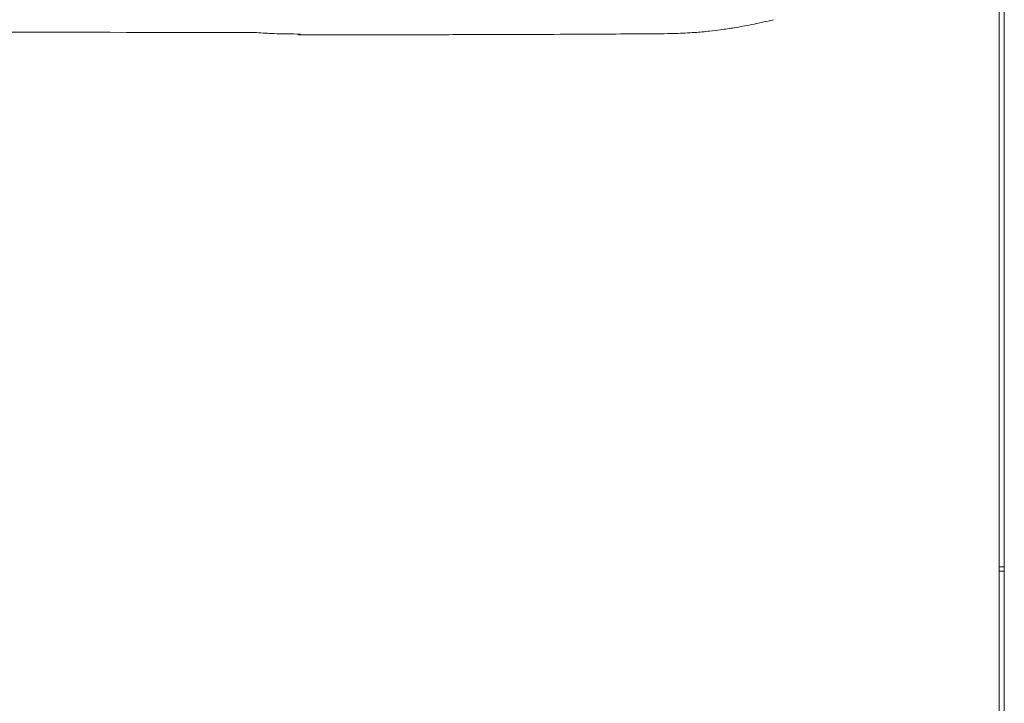
# Model space of a CAD drawing. Units: inches. Extents: x 3476 to 124092, y 545 to 21494.
# Drawn here: x 30118 to 30594, y 16275 to 16605 of the extents above; entities that cross this region are included whole.
import ezdxf

# ---------------------------------------------------------------- set-up
doc = ezdxf.new("R2010")
doc.units = ezdxf.units.IN
doc.header["$MEASUREMENT"] = 0
doc.layers.get('0').update_dxf_attribs({"lineweight": 13})

msp = doc.modelspace()

# ---------------------------------------------------------------- linework, layer by layer
at = {"lineweight": 13}
for p, q in [((30594.03, 16655.67), (30594.03, 16556.84)), ((30591.52, 16545.41), (30591.52, 16653.9)), ((30594.03, 16556.84), (30594.03, 16507.4)), ((30591.52, 16440.42), (30591.52, 16545.41)), ((30594.03, 16507.4), (30594.03, 16482.7)), ((30594.03, 16482.7), (30594.03, 16458)), ((30594.03, 16458), (30594.03, 16359.17)), ((30591.52, 16348.56), (30591.52, 16440.42)), ((30594.03, 16359.17), (30594.03, 16260.3)), ((30591.52, 16226.05), (30591.52, 16348.56)), ((30591.52, 16340.77), (30594, 16340.77)), ((30591.52, 16338.75), (30594, 16338.75))]:
    msp.add_line(p, q, dxfattribs=at)
for centre, radius, start, end in [((30424.97, 16840.55), 242.05, 279.1333, 281.133), ((30420.99, 16854.14), 256.16, 281.4199, 283.8779), ((30862.62, 315914.88), 299316.35, 269.831105, 269.8793605), ((30248.6, 16816.74), 218.15, 265.7399, 267.9274), ((30255.78, 17122.56), 524.04, 268.352, 269.7644), ((30285.43, 26646.98), 10048.85, 270.031274, 270.217297), ((30349.15, 22849.7), 6251.39, 270.039352, 270.275459), ((30435.58, 13322.48), 3276.18, 90.2718, 90.59795), ((30422.55, 17024.85), 426.23, 269.6631, 271.685), ((30429.58, 16799.83), 201.1, 271.5661, 274.1808), ((30424.71, 16849.56), 251.06, 274.4639, 276.1265), ((30319.56, 17721.88), 1129.67, 276.7072, 276.97834), ((30411.82, 16921.79), 324.35, 277.973, 279.1488)]:
    msp.add_arc(centre, radius, start, end, dxfattribs=at)
for points in [[(30252.7, 16598.06), (30254.86, 16598.06), (30257.05, 16598.06), (30259.21, 16598.06)], [(30259.21, 16598.06), (30269.79, 16598.1), (30280.34, 16598.1), (30290.92, 16598.13)], [(30323.54, 16598.2), (30333.52, 16598.24), (30343.47, 16598.27), (30353.45, 16598.31)], [(30379.21, 16598.38), (30386.6, 16598.41), (30394, 16598.45), (30401.39, 16598.49)]]:
    msp.add_open_spline(points, degree=3, dxfattribs=at)

doc.saveas('drawing.dxf')
